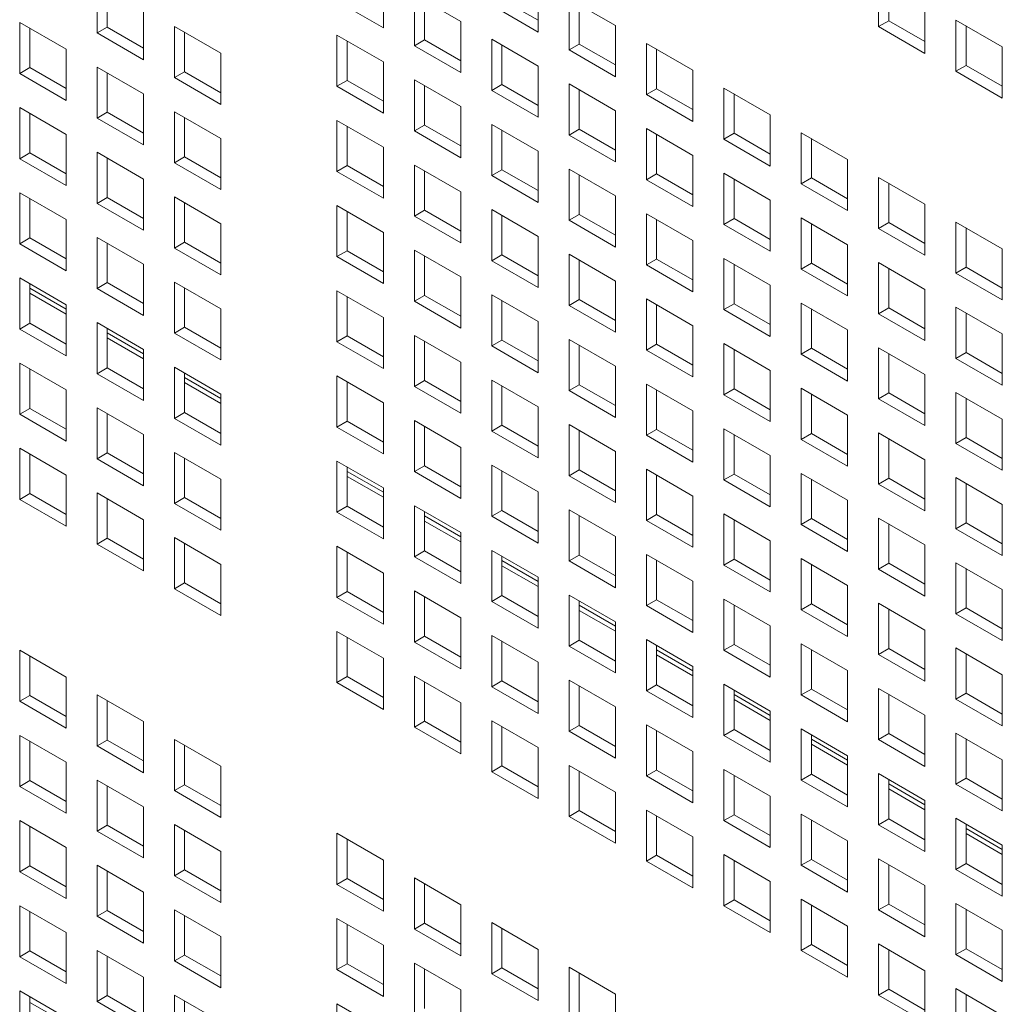
# Model space of a CAD drawing. Units: millimetres. Extents: x 189 to 5259, y 263 to 3995.
# Drawn here: x 1073 to 1120, y 833 to 881 of the extents above; entities that cross this region are included whole.
import ezdxf

# ---------------------------------------------------------------- set-up
doc = ezdxf.new("R2010")
doc.units = ezdxf.units.MM
doc.header["$LTSCALE"] = 14
doc.layers.add('AM - Drawing', color=7, linetype='Continuous', lineweight=5)

msp = doc.modelspace()

# ---------------------------------------------------------------- linework, layer by layer
at = {"layer": 'AM - Drawing'}
for p, q in [((1090.21, 882.948), (1090.21, 880.467)), ((1114.221, 880.533), (1114.221, 883.014)), ((1076.321, 880.222), (1076.321, 882.702)), ((1076.816, 882.416), (1076.816, 880.507)), ((1097.714, 882.748), (1097.714, 880.267)), ((1114.716, 882.728), (1114.716, 880.819)), ((1091.71, 882.082), (1093.962, 880.782)), ((1091.71, 879.601), (1091.71, 882.082)), ((1095.957, 881.853), (1097.714, 880.839)), ((1099.214, 881.882), (1101.466, 880.582)), ((1099.214, 879.401), (1099.214, 881.882)), ((1078.573, 881.402), (1078.573, 878.921)), ((1090.21, 880.467), (1087.958, 881.768)), ((1092.205, 881.796), (1092.205, 879.887)), ((1097.714, 880.267), (1095.462, 881.568)), ((1099.709, 881.596), (1099.709, 879.687)), ((1116.474, 881.713), (1116.474, 879.233)), ((1072.569, 880.736), (1074.821, 879.436)), ((1072.569, 878.256), (1072.569, 880.736)), ((1073.064, 880.45), (1073.064, 878.541)), ((1076.321, 880.222), (1076.816, 880.507)), ((1076.816, 880.507), (1078.573, 879.493)), ((1080.073, 880.536), (1082.325, 879.236)), ((1080.073, 878.055), (1080.073, 880.536)), ((1093.962, 880.782), (1093.962, 878.301)), ((1101.466, 880.582), (1101.466, 878.101)), ((1114.221, 880.533), (1114.716, 880.819)), ((1116.474, 879.233), (1114.221, 880.533)), ((1114.716, 880.819), (1116.474, 879.804)), ((1117.973, 880.847), (1120.226, 879.547)), ((1117.973, 878.367), (1117.973, 880.847)), ((1118.468, 880.562), (1118.468, 878.653)), ((1078.573, 878.921), (1076.321, 880.222)), ((1080.568, 880.25), (1080.568, 878.341)), ((1087.958, 880.116), (1090.21, 878.816)), ((1087.958, 877.635), (1087.958, 880.116)), ((1095.462, 879.916), (1097.714, 878.616)), ((1095.462, 877.435), (1095.462, 879.916)), ((1074.821, 879.436), (1074.821, 876.955)), ((1088.453, 879.83), (1088.453, 877.921)), ((1091.71, 879.601), (1092.205, 879.887)), ((1093.962, 878.301), (1091.71, 879.601)), ((1092.205, 879.887), (1093.962, 878.873)), ((1095.957, 879.63), (1095.957, 877.721)), ((1099.214, 879.401), (1099.709, 879.687)), ((1099.709, 879.687), (1101.466, 878.673)), ((1102.966, 879.716), (1105.218, 878.416)), ((1102.966, 877.235), (1102.966, 879.716)), ((1103.461, 879.43), (1103.461, 877.521)), ((1120.226, 879.547), (1120.226, 877.067)), ((1082.325, 879.236), (1082.325, 876.755)), ((1101.466, 878.101), (1099.214, 879.401)), ((1072.569, 878.256), (1073.064, 878.541)), ((1073.064, 878.541), (1074.821, 877.527)), ((1076.321, 878.57), (1078.573, 877.27)), ((1076.321, 876.089), (1076.321, 878.57)), ((1090.21, 878.816), (1090.21, 876.335)), ((1097.714, 878.616), (1097.714, 876.135)), ((1117.973, 878.367), (1118.468, 878.653)), ((1118.468, 878.653), (1120.226, 877.638)), ((1074.821, 876.955), (1072.569, 878.256)), ((1076.816, 878.284), (1076.816, 876.375)), ((1080.073, 878.055), (1080.568, 878.341)), ((1082.325, 876.755), (1080.073, 878.055)), ((1080.568, 878.341), (1082.325, 877.327)), ((1105.218, 878.416), (1105.218, 875.935)), ((1120.226, 877.067), (1117.973, 878.367)), ((1087.958, 877.635), (1088.453, 877.921)), ((1090.21, 876.335), (1087.958, 877.635)), ((1088.453, 877.921), (1090.21, 876.907)), ((1091.71, 877.95), (1093.962, 876.649)), ((1091.71, 875.469), (1091.71, 877.95)), ((1092.205, 877.664), (1092.205, 875.755)), ((1095.462, 877.435), (1095.957, 877.721)), ((1095.957, 877.721), (1097.714, 876.707)), ((1099.214, 877.75), (1101.466, 876.449)), ((1099.214, 875.269), (1099.214, 877.75)), ((1102.966, 877.235), (1103.461, 877.521)), ((1103.461, 877.521), (1105.218, 876.507)), ((1106.718, 877.55), (1108.97, 876.249)), ((1106.718, 875.069), (1106.718, 877.55)), ((1078.573, 877.27), (1078.573, 874.789)), ((1097.714, 876.135), (1095.462, 877.435)), ((1099.709, 877.464), (1099.709, 875.555)), ((1105.218, 875.935), (1102.966, 877.235)), ((1107.213, 877.264), (1107.213, 875.355)), ((1072.569, 876.604), (1074.821, 875.303)), ((1072.569, 874.123), (1072.569, 876.604)), ((1093.962, 876.649), (1093.962, 874.169)), ((1073.064, 876.318), (1073.064, 874.409)), ((1076.321, 876.089), (1076.816, 876.375)), ((1078.573, 874.789), (1076.321, 876.089)), ((1076.816, 876.375), (1078.573, 875.361)), ((1080.073, 876.404), (1082.325, 875.103)), ((1080.073, 873.923), (1080.073, 876.404)), ((1080.568, 876.118), (1080.568, 874.209)), ((1101.466, 876.449), (1101.466, 873.969)), ((1108.97, 876.249), (1108.97, 873.769)), ((1087.958, 875.984), (1090.21, 874.683)), ((1087.958, 873.503), (1087.958, 875.984)), ((1088.453, 875.698), (1088.453, 873.789)), ((1091.71, 875.469), (1092.205, 875.755)), ((1092.205, 875.755), (1093.962, 874.74)), ((1095.462, 875.784), (1097.714, 874.483)), ((1095.462, 873.303), (1095.462, 875.784)), ((1074.821, 875.303), (1074.821, 872.823)), ((1093.962, 874.169), (1091.71, 875.469)), ((1095.957, 875.498), (1095.957, 873.589)), ((1099.214, 875.269), (1099.709, 875.555)), ((1101.466, 873.969), (1099.214, 875.269)), ((1099.709, 875.555), (1101.466, 874.54)), ((1102.966, 875.584), (1105.218, 874.283)), ((1102.966, 873.103), (1102.966, 875.584)), ((1103.461, 875.298), (1103.461, 873.389)), ((1106.718, 875.069), (1107.213, 875.355)), ((1107.213, 875.355), (1108.97, 874.34)), ((1110.47, 875.383), (1112.722, 874.083)), ((1110.47, 872.903), (1110.47, 875.383)), ((1082.325, 875.103), (1082.325, 872.623)), ((1090.21, 874.683), (1090.21, 872.203)), ((1108.97, 873.769), (1106.718, 875.069)), ((1110.965, 875.098), (1110.965, 873.189)), ((1072.569, 874.123), (1073.064, 874.409)), ((1073.064, 874.409), (1074.821, 873.394)), ((1076.321, 874.438), (1078.573, 873.137)), ((1076.321, 871.957), (1076.321, 874.438)), ((1080.073, 873.923), (1080.568, 874.209)), ((1080.568, 874.209), (1082.325, 873.194)), ((1097.714, 874.483), (1097.714, 872.003)), ((1105.218, 874.283), (1105.218, 871.803)), ((1074.821, 872.823), (1072.569, 874.123)), ((1076.816, 874.152), (1076.816, 872.243)), ((1082.325, 872.623), (1080.073, 873.923)), ((1087.958, 873.503), (1088.453, 873.789)), ((1088.453, 873.789), (1090.21, 872.774)), ((1091.71, 873.817), (1093.962, 872.517)), ((1091.71, 871.337), (1091.71, 873.817)), ((1112.722, 874.083), (1112.722, 871.603)), ((1090.21, 872.203), (1087.958, 873.503)), ((1092.205, 873.532), (1092.205, 871.623)), ((1095.462, 873.303), (1095.957, 873.589)), ((1097.714, 872.003), (1095.462, 873.303)), ((1095.957, 873.589), (1097.714, 872.574)), ((1099.214, 873.617), (1101.466, 872.317)), ((1099.214, 871.137), (1099.214, 873.617)), ((1099.709, 873.332), (1099.709, 871.423)), ((1102.966, 873.103), (1103.461, 873.389)), ((1103.461, 873.389), (1105.218, 872.374)), ((1106.718, 873.417), (1108.97, 872.117)), ((1106.718, 870.937), (1106.718, 873.417)), ((1114.221, 873.217), (1116.474, 871.917)), ((1114.221, 870.737), (1114.221, 873.217)), ((1078.573, 873.137), (1078.573, 870.657)), ((1105.218, 871.803), (1102.966, 873.103)), ((1107.213, 873.132), (1107.213, 871.223)), ((1110.47, 872.903), (1110.965, 873.189)), ((1112.722, 871.603), (1110.47, 872.903)), ((1110.965, 873.189), (1112.722, 872.174)), ((1114.716, 872.932), (1114.716, 871.023)), ((1072.569, 872.471), (1074.821, 871.171)), ((1072.569, 869.991), (1072.569, 872.471)), ((1080.073, 872.271), (1082.325, 870.971)), ((1080.073, 869.791), (1080.073, 872.271)), ((1093.962, 872.517), (1093.962, 870.037)), ((1101.466, 872.317), (1101.466, 869.837)), ((1073.064, 872.186), (1073.064, 870.277)), ((1076.321, 871.957), (1076.816, 872.243)), ((1078.573, 870.657), (1076.321, 871.957)), ((1076.816, 872.243), (1078.573, 871.228)), ((1080.568, 871.986), (1080.568, 870.077)), ((1087.958, 871.851), (1090.21, 870.551)), ((1087.958, 869.371), (1087.958, 871.851)), ((1108.97, 872.117), (1108.97, 869.637)), ((1116.474, 871.917), (1116.474, 869.437)), ((1088.453, 871.566), (1088.453, 869.657)), ((1091.71, 871.337), (1092.205, 871.623)), ((1093.962, 870.037), (1091.71, 871.337)), ((1092.205, 871.623), (1093.962, 870.608)), ((1095.462, 871.651), (1097.714, 870.351)), ((1095.462, 869.171), (1095.462, 871.651)), ((1095.957, 871.365), (1095.957, 869.457)), ((1099.214, 871.137), (1099.709, 871.423)), ((1099.709, 871.423), (1101.466, 870.408)), ((1102.966, 871.451), (1105.218, 870.151)), ((1102.966, 868.971), (1102.966, 871.451)), ((1074.821, 871.171), (1074.821, 868.691)), ((1082.325, 870.971), (1082.325, 868.491)), ((1101.466, 869.837), (1099.214, 871.137)), ((1103.461, 871.165), (1103.461, 869.256)), ((1106.718, 870.937), (1107.213, 871.223)), ((1108.97, 869.637), (1106.718, 870.937)), ((1107.213, 871.223), (1108.97, 870.208)), ((1110.47, 871.251), (1112.722, 869.951)), ((1110.47, 868.771), (1110.47, 871.251)), ((1110.965, 870.965), (1110.965, 869.056)), ((1114.221, 870.737), (1114.716, 871.023)), ((1114.716, 871.023), (1116.474, 870.008)), ((1117.973, 871.051), (1120.226, 869.751)), ((1117.973, 868.571), (1117.973, 871.051)), ((1090.21, 870.551), (1090.21, 868.071)), ((1097.714, 870.351), (1097.714, 867.87)), ((1116.474, 869.437), (1114.221, 870.737)), ((1118.468, 870.765), (1118.468, 868.856)), ((1072.569, 869.991), (1073.064, 870.277)), ((1074.821, 868.691), (1072.569, 869.991)), ((1073.064, 870.277), (1074.821, 869.262)), ((1076.321, 870.305), (1078.573, 869.005)), ((1076.321, 867.825), (1076.321, 870.305)), ((1076.816, 870.02), (1076.816, 868.111)), ((1080.073, 869.791), (1080.568, 870.077)), ((1080.568, 870.077), (1082.325, 869.062)), ((1105.218, 870.151), (1105.218, 867.67)), ((1112.722, 869.951), (1112.722, 867.47)), ((1082.325, 868.491), (1080.073, 869.791)), ((1087.958, 869.371), (1088.453, 869.657)), ((1088.453, 869.657), (1090.21, 868.642)), ((1091.71, 869.685), (1093.962, 868.385)), ((1091.71, 867.205), (1091.71, 869.685)), ((1092.205, 869.399), (1092.205, 867.49)), ((1095.462, 869.171), (1095.957, 869.457)), ((1095.957, 869.457), (1097.714, 868.442)), ((1099.214, 869.485), (1101.466, 868.185)), ((1099.214, 867.005), (1099.214, 869.485)), ((1120.226, 869.751), (1120.226, 867.27)), ((1078.573, 869.005), (1078.573, 866.524)), ((1090.21, 868.071), (1087.958, 869.371)), ((1097.714, 867.87), (1095.462, 869.171)), ((1099.709, 869.199), (1099.709, 867.29)), ((1102.966, 868.971), (1103.461, 869.256)), ((1105.218, 867.67), (1102.966, 868.971)), ((1103.461, 869.256), (1105.218, 868.242)), ((1106.718, 869.285), (1108.97, 867.985)), ((1106.718, 866.805), (1106.718, 869.285)), ((1107.213, 868.999), (1107.213, 867.09)), ((1110.47, 868.771), (1110.965, 869.056)), ((1110.965, 869.056), (1112.722, 868.042)), ((1114.221, 869.085), (1116.474, 867.785)), ((1114.221, 866.605), (1114.221, 869.085)), ((1112.722, 867.47), (1110.47, 868.771)), ((1114.716, 868.799), (1114.716, 866.89)), ((1117.973, 868.571), (1118.468, 868.856)), ((1120.226, 867.27), (1117.973, 868.571)), ((1118.468, 868.856), (1120.226, 867.842)), ((1072.569, 868.339), (1074.821, 867.039)), ((1072.569, 865.859), (1072.569, 868.339)), ((1073.064, 868.053), (1073.064, 866.144)), ((1076.321, 867.825), (1076.816, 868.111)), ((1076.816, 868.111), (1078.573, 867.096)), ((1080.073, 868.139), (1082.325, 866.839)), ((1080.073, 865.659), (1080.073, 868.139)), ((1093.962, 868.385), (1093.962, 865.904)), ((1101.466, 868.185), (1101.466, 865.704)), ((1108.97, 867.985), (1108.97, 865.504)), ((1073.064, 867.84), (1074.821, 866.825)), ((1074.821, 866.581), (1073.064, 867.596)), ((1078.573, 866.524), (1076.321, 867.825)), ((1080.568, 867.853), (1080.568, 865.944)), ((1087.958, 867.719), (1090.21, 866.419)), ((1087.958, 865.239), (1087.958, 867.719)), ((1091.71, 867.205), (1092.205, 867.49)), ((1092.205, 867.49), (1093.962, 866.476)), ((1095.462, 867.519), (1097.714, 866.219)), ((1095.462, 865.038), (1095.462, 867.519)), ((1116.474, 867.785), (1116.474, 865.304)), ((1074.821, 867.039), (1074.821, 864.558)), ((1088.453, 867.433), (1088.453, 865.524)), ((1093.962, 865.904), (1091.71, 867.205)), ((1095.957, 867.233), (1095.957, 865.324)), ((1099.214, 867.005), (1099.709, 867.29)), ((1099.709, 867.29), (1101.466, 866.276)), ((1102.966, 867.319), (1105.218, 866.019)), ((1102.966, 864.838), (1102.966, 867.319)), ((1103.461, 867.033), (1103.461, 865.124)), ((1106.718, 866.805), (1107.213, 867.09)), ((1107.213, 867.09), (1108.97, 866.076)), ((1110.47, 867.119), (1112.722, 865.819)), ((1110.47, 864.638), (1110.47, 867.119)), ((1082.325, 866.839), (1082.325, 864.358)), ((1101.466, 865.704), (1099.214, 867.005)), ((1108.97, 865.504), (1106.718, 866.805)), ((1110.965, 866.833), (1110.965, 864.924)), ((1114.221, 866.605), (1114.716, 866.89)), ((1116.474, 865.304), (1114.221, 866.605)), ((1114.716, 866.89), (1116.474, 865.876)), ((1117.973, 866.919), (1120.226, 865.619)), ((1117.973, 864.438), (1117.973, 866.919)), ((1118.468, 866.633), (1118.468, 864.724)), ((1072.569, 865.859), (1073.064, 866.144)), ((1073.064, 866.144), (1074.821, 865.13)), ((1076.321, 866.173), (1078.573, 864.873)), ((1076.321, 863.692), (1076.321, 866.173)), ((1090.21, 866.419), (1090.21, 863.938)), ((1097.714, 866.219), (1097.714, 863.738)), ((1074.821, 864.558), (1072.569, 865.859)), ((1076.816, 865.887), (1076.816, 863.978)), ((1076.816, 865.674), (1078.573, 864.659)), ((1080.073, 865.659), (1080.568, 865.944)), ((1082.325, 864.358), (1080.073, 865.659)), ((1080.568, 865.944), (1082.325, 864.93)), ((1105.218, 866.019), (1105.218, 863.538)), ((1112.722, 865.819), (1112.722, 863.338)), ((1120.226, 865.619), (1120.226, 863.138)), ((1078.573, 864.415), (1076.816, 865.43)), ((1087.958, 865.239), (1088.453, 865.524)), ((1090.21, 863.938), (1087.958, 865.239)), ((1088.453, 865.524), (1090.21, 864.51)), ((1091.71, 865.553), (1093.962, 864.253)), ((1091.71, 863.072), (1091.71, 865.553)), ((1092.205, 865.267), (1092.205, 863.358)), ((1095.462, 865.038), (1095.957, 865.324)), ((1095.957, 865.324), (1097.714, 864.31)), ((1099.214, 865.353), (1101.466, 864.053)), ((1099.214, 862.872), (1099.214, 865.353)), ((1102.966, 864.838), (1103.461, 865.124)), ((1103.461, 865.124), (1105.218, 864.11)), ((1106.718, 865.153), (1108.97, 863.853)), ((1106.718, 862.672), (1106.718, 865.153)), ((1078.573, 864.873), (1078.573, 862.392)), ((1097.714, 863.738), (1095.462, 865.038)), ((1099.709, 865.067), (1099.709, 863.158)), ((1105.218, 863.538), (1102.966, 864.838)), ((1107.213, 864.867), (1107.213, 862.958)), ((1110.47, 864.638), (1110.965, 864.924)), ((1112.722, 863.338), (1110.47, 864.638)), ((1110.965, 864.924), (1112.722, 863.91)), ((1114.221, 864.953), (1116.474, 863.652)), ((1114.221, 862.472), (1114.221, 864.953)), ((1114.716, 864.667), (1114.716, 862.758)), ((1117.973, 864.438), (1118.468, 864.724)), ((1118.468, 864.724), (1120.226, 863.71)), ((1072.569, 864.207), (1074.821, 862.907)), ((1072.569, 861.726), (1072.569, 864.207)), ((1093.962, 864.253), (1093.962, 861.772)), ((1120.226, 863.138), (1117.973, 864.438)), ((1073.064, 863.921), (1073.064, 862.012)), ((1076.321, 863.692), (1076.816, 863.978)), ((1078.573, 862.392), (1076.321, 863.692)), ((1076.816, 863.978), (1078.573, 862.964)), ((1080.073, 864.007), (1082.325, 862.707)), ((1080.073, 861.526), (1080.073, 864.007)), ((1080.568, 863.721), (1080.568, 861.812)), ((1101.466, 864.053), (1101.466, 861.572)), ((1108.97, 863.853), (1108.97, 861.372)), ((1080.568, 863.507), (1082.325, 862.493)), ((1082.325, 862.249), (1080.568, 863.263)), ((1087.958, 863.587), (1090.21, 862.286)), ((1087.958, 861.106), (1087.958, 863.587)), ((1088.453, 863.301), (1088.453, 861.392)), ((1091.71, 863.072), (1092.205, 863.358)), ((1092.205, 863.358), (1093.962, 862.344)), ((1095.462, 863.387), (1097.714, 862.086)), ((1095.462, 860.906), (1095.462, 863.387)), ((1102.966, 863.187), (1105.218, 861.886)), ((1102.966, 860.706), (1102.966, 863.187)), ((1116.474, 863.652), (1116.474, 861.172)), ((1074.821, 862.907), (1074.821, 860.426)), ((1082.325, 862.707), (1082.325, 860.226)), ((1093.962, 861.772), (1091.71, 863.072)), ((1095.957, 863.101), (1095.957, 861.192)), ((1099.214, 862.872), (1099.709, 863.158)), ((1101.466, 861.572), (1099.214, 862.872)), ((1099.709, 863.158), (1101.466, 862.144)), ((1103.461, 862.901), (1103.461, 860.992)), ((1106.718, 862.672), (1107.213, 862.958)), ((1107.213, 862.958), (1108.97, 861.944)), ((1110.47, 862.987), (1112.722, 861.686)), ((1110.47, 860.506), (1110.47, 862.987)), ((1114.221, 862.472), (1114.716, 862.758)), ((1114.716, 862.758), (1116.474, 861.743)), ((1117.973, 862.787), (1120.226, 861.486)), ((1117.973, 860.306), (1117.973, 862.787)), ((1090.21, 862.286), (1090.21, 859.806)), ((1108.97, 861.372), (1106.718, 862.672)), ((1110.965, 862.701), (1110.965, 860.792)), ((1116.474, 861.172), (1114.221, 862.472)), ((1118.468, 862.501), (1118.468, 860.592)), ((1072.569, 861.726), (1073.064, 862.012)), ((1073.064, 862.012), (1074.821, 860.998)), ((1076.321, 862.041), (1078.573, 860.74)), ((1076.321, 859.56), (1076.321, 862.041)), ((1076.816, 861.755), (1076.816, 859.846)), ((1080.073, 861.526), (1080.568, 861.812)), ((1080.568, 861.812), (1082.325, 860.798)), ((1097.714, 862.086), (1097.714, 859.606)), ((1105.218, 861.886), (1105.218, 859.406)), ((1074.821, 860.426), (1072.569, 861.726)), ((1082.325, 860.226), (1080.073, 861.526)), ((1087.958, 861.106), (1088.453, 861.392)), ((1088.453, 861.392), (1090.21, 860.377)), ((1091.71, 861.421), (1093.962, 860.12)), ((1091.71, 858.94), (1091.71, 861.421)), ((1112.722, 861.686), (1112.722, 859.206)), ((1120.226, 861.486), (1120.226, 859.006)), ((1090.21, 859.806), (1087.958, 861.106)), ((1092.205, 861.135), (1092.205, 859.226)), ((1095.462, 860.906), (1095.957, 861.192)), ((1097.714, 859.606), (1095.462, 860.906)), ((1095.957, 861.192), (1097.714, 860.177)), ((1099.214, 861.221), (1101.466, 859.92)), ((1099.214, 858.74), (1099.214, 861.221)), ((1099.709, 860.935), (1099.709, 859.026)), ((1102.966, 860.706), (1103.461, 860.992)), ((1103.461, 860.992), (1105.218, 859.977)), ((1106.718, 861.02), (1108.97, 859.72)), ((1106.718, 858.54), (1106.718, 861.02)), ((1114.221, 860.82), (1116.474, 859.52)), ((1114.221, 858.34), (1114.221, 860.82)), ((1078.573, 860.74), (1078.573, 858.26)), ((1105.218, 859.406), (1102.966, 860.706)), ((1107.213, 860.735), (1107.213, 858.826)), ((1110.47, 860.506), (1110.965, 860.792)), ((1112.722, 859.206), (1110.47, 860.506)), ((1110.965, 860.792), (1112.722, 859.777)), ((1114.716, 860.535), (1114.716, 858.626)), ((1117.973, 860.306), (1118.468, 860.592)), ((1118.468, 860.592), (1120.226, 859.577)), ((1072.569, 860.075), (1074.821, 858.774)), ((1072.569, 857.594), (1072.569, 860.075)), ((1076.321, 859.56), (1076.816, 859.846)), ((1076.816, 859.846), (1078.573, 858.831)), ((1080.073, 859.875), (1082.325, 858.574)), ((1080.073, 857.394), (1080.073, 859.875)), ((1093.962, 860.12), (1093.962, 857.64)), ((1101.466, 859.92), (1101.466, 857.44)), ((1120.226, 859.006), (1117.973, 860.306)), ((1073.064, 859.789), (1073.064, 857.88)), ((1078.573, 858.26), (1076.321, 859.56)), ((1080.568, 859.589), (1080.568, 857.68)), ((1087.958, 859.454), (1090.21, 858.154)), ((1087.958, 856.974), (1087.958, 859.454)), ((1108.97, 859.72), (1108.97, 857.24)), ((1116.474, 859.52), (1116.474, 857.04)), ((1088.453, 859.169), (1088.453, 857.26)), ((1088.453, 858.955), (1090.21, 857.941)), ((1091.71, 858.94), (1092.205, 859.226)), ((1093.962, 857.64), (1091.71, 858.94)), ((1092.205, 859.226), (1093.962, 858.211)), ((1095.462, 859.254), (1097.714, 857.954)), ((1095.462, 856.774), (1095.462, 859.254)), ((1095.957, 858.969), (1095.957, 857.06)), ((1099.214, 858.74), (1099.709, 859.026)), ((1099.709, 859.026), (1101.466, 858.011)), ((1102.966, 859.054), (1105.218, 857.754)), ((1102.966, 856.574), (1102.966, 859.054)), ((1074.821, 858.774), (1074.821, 856.294)), ((1082.325, 858.574), (1082.325, 856.094)), ((1090.21, 857.696), (1088.453, 858.711)), ((1101.466, 857.44), (1099.214, 858.74)), ((1103.461, 858.769), (1103.461, 856.86)), ((1106.718, 858.54), (1107.213, 858.826)), ((1108.97, 857.24), (1106.718, 858.54)), ((1107.213, 858.826), (1108.97, 857.811)), ((1110.47, 858.854), (1112.722, 857.554)), ((1110.47, 856.374), (1110.47, 858.854)), ((1110.965, 858.569), (1110.965, 856.66)), ((1114.221, 858.34), (1114.716, 858.626)), ((1114.716, 858.626), (1116.474, 857.611)), ((1117.973, 858.654), (1120.226, 857.354)), ((1117.973, 856.174), (1117.973, 858.654)), ((1090.21, 858.154), (1090.21, 855.674)), ((1097.714, 857.954), (1097.714, 855.474)), ((1116.474, 857.04), (1114.221, 858.34)), ((1118.468, 858.369), (1118.468, 856.46)), ((1072.569, 857.594), (1073.064, 857.88)), ((1074.821, 856.294), (1072.569, 857.594)), ((1073.064, 857.88), (1074.821, 856.865)), ((1076.321, 857.908), (1078.573, 856.608)), ((1076.321, 855.428), (1076.321, 857.908)), ((1076.816, 857.623), (1076.816, 855.714)), ((1080.073, 857.394), (1080.568, 857.68)), ((1080.568, 857.68), (1082.325, 856.665)), ((1105.218, 857.754), (1105.218, 855.274)), ((1112.722, 857.554), (1112.722, 855.074)), ((1082.325, 856.094), (1080.073, 857.394)), ((1087.958, 856.974), (1088.453, 857.26)), ((1090.21, 855.674), (1087.958, 856.974)), ((1088.453, 857.26), (1090.21, 856.245)), ((1091.71, 857.288), (1093.962, 855.988)), ((1091.71, 854.808), (1091.71, 857.288)), ((1092.205, 857.003), (1092.205, 855.094)), ((1095.462, 856.774), (1095.957, 857.06)), ((1095.957, 857.06), (1097.714, 856.045)), ((1099.214, 857.088), (1101.466, 855.788)), ((1099.214, 854.608), (1099.214, 857.088)), ((1120.226, 857.354), (1120.226, 854.873)), ((1078.573, 856.608), (1078.573, 854.128)), ((1092.205, 856.789), (1093.962, 855.774)), ((1093.962, 855.53), (1092.205, 856.545)), ((1097.714, 855.474), (1095.462, 856.774)), ((1099.709, 856.802), (1099.709, 854.893)), ((1102.966, 856.574), (1103.461, 856.86)), ((1105.218, 855.274), (1102.966, 856.574)), ((1103.461, 856.86), (1105.218, 855.845)), ((1106.718, 856.888), (1108.97, 855.588)), ((1106.718, 854.408), (1106.718, 856.888)), ((1107.213, 856.602), (1107.213, 854.693)), ((1110.47, 856.374), (1110.965, 856.66)), ((1110.965, 856.66), (1112.722, 855.645)), ((1114.221, 856.688), (1116.474, 855.388)), ((1114.221, 854.208), (1114.221, 856.688)), ((1112.722, 855.074), (1110.47, 856.374)), ((1114.716, 856.402), (1114.716, 854.493)), ((1117.973, 856.174), (1118.468, 856.46)), ((1120.226, 854.873), (1117.973, 856.174)), ((1118.468, 856.46), (1120.226, 855.445)), ((1076.321, 855.428), (1076.816, 855.714)), ((1076.816, 855.714), (1078.573, 854.699)), ((1080.073, 855.742), (1082.325, 854.442)), ((1080.073, 853.262), (1080.073, 855.742)), ((1093.962, 855.988), (1093.962, 853.507)), ((1101.466, 855.788), (1101.466, 853.307)), ((1108.97, 855.588), (1108.97, 853.107)), ((1078.573, 854.128), (1076.321, 855.428)), ((1080.568, 855.456), (1080.568, 853.547)), ((1087.958, 855.322), (1090.21, 854.022)), ((1087.958, 852.842), (1087.958, 855.322)), ((1091.71, 854.808), (1092.205, 855.094)), ((1092.205, 855.094), (1093.962, 854.079)), ((1095.462, 855.122), (1097.714, 853.822)), ((1095.462, 852.642), (1095.462, 855.122)), ((1116.474, 855.388), (1116.474, 852.907)), ((1088.453, 855.036), (1088.453, 853.127)), ((1093.962, 853.507), (1091.71, 854.808)), ((1095.957, 854.836), (1095.957, 852.927)), ((1095.957, 854.623), (1097.714, 853.608)), ((1099.214, 854.608), (1099.709, 854.893)), ((1101.466, 853.307), (1099.214, 854.608)), ((1099.709, 854.893), (1101.466, 853.879)), ((1102.966, 854.922), (1105.218, 853.622)), ((1102.966, 852.442), (1102.966, 854.922)), ((1103.461, 854.636), (1103.461, 852.727)), ((1106.718, 854.408), (1107.213, 854.693)), ((1107.213, 854.693), (1108.97, 853.679)), ((1110.47, 854.722), (1112.722, 853.422)), ((1110.47, 852.242), (1110.47, 854.722)), ((1082.325, 854.442), (1082.325, 851.961)), ((1097.714, 853.364), (1095.957, 854.379)), ((1108.97, 853.107), (1106.718, 854.408)), ((1110.965, 854.436), (1110.965, 852.527)), ((1114.221, 854.208), (1114.716, 854.493)), ((1116.474, 852.907), (1114.221, 854.208)), ((1114.716, 854.493), (1116.474, 853.479)), ((1117.973, 854.522), (1120.226, 853.222)), ((1117.973, 852.041), (1117.973, 854.522)), ((1118.468, 854.236), (1118.468, 852.327)), ((1090.21, 854.022), (1090.21, 851.541)), ((1097.714, 853.822), (1097.714, 851.341)), ((1080.073, 853.262), (1080.568, 853.547)), ((1082.325, 851.961), (1080.073, 853.262)), ((1080.568, 853.547), (1082.325, 852.533)), ((1091.71, 853.156), (1093.962, 851.856)), ((1091.71, 850.675), (1091.71, 853.156)), ((1105.218, 853.622), (1105.218, 851.141)), ((1112.722, 853.422), (1112.722, 850.941)), ((1120.226, 853.222), (1120.226, 850.741)), ((1087.958, 852.842), (1088.453, 853.127)), ((1090.21, 851.541), (1087.958, 852.842)), ((1088.453, 853.127), (1090.21, 852.113)), ((1092.205, 852.87), (1092.205, 850.961)), ((1095.462, 852.642), (1095.957, 852.927)), ((1095.957, 852.927), (1097.714, 851.913)), ((1099.214, 852.956), (1101.466, 851.656)), ((1099.214, 850.475), (1099.214, 852.956)), ((1102.966, 852.442), (1103.461, 852.727)), ((1103.461, 852.727), (1105.218, 851.713)), ((1106.718, 852.756), (1108.97, 851.456)), ((1106.718, 850.275), (1106.718, 852.756)), ((1097.714, 851.341), (1095.462, 852.642)), ((1099.709, 852.67), (1099.709, 850.761)), ((1099.709, 852.457), (1101.466, 851.442)), ((1101.466, 851.198), (1099.709, 852.212)), ((1105.218, 851.141), (1102.966, 852.442)), ((1107.213, 852.47), (1107.213, 850.561)), ((1110.47, 852.242), (1110.965, 852.527)), ((1112.722, 850.941), (1110.47, 852.242)), ((1110.965, 852.527), (1112.722, 851.513)), ((1114.221, 852.556), (1116.474, 851.256)), ((1114.221, 850.075), (1114.221, 852.556)), ((1114.716, 852.27), (1114.716, 850.361)), ((1117.973, 852.041), (1118.468, 852.327)), ((1118.468, 852.327), (1120.226, 851.313)), ((1093.962, 851.856), (1093.962, 849.375)), ((1120.226, 850.741), (1117.973, 852.041)), ((1101.466, 851.656), (1101.466, 849.175)), ((1108.97, 851.456), (1108.97, 848.975)), ((1116.474, 851.256), (1116.474, 848.775)), ((1087.958, 851.19), (1090.21, 849.89)), ((1087.958, 848.709), (1087.958, 851.19)), ((1088.453, 850.904), (1088.453, 848.995)), ((1091.71, 850.675), (1092.205, 850.961)), ((1092.205, 850.961), (1093.962, 849.947)), ((1095.462, 850.99), (1097.714, 849.69)), ((1095.462, 848.509), (1095.462, 850.99)), ((1102.966, 850.79), (1105.218, 849.49)), ((1102.966, 848.309), (1102.966, 850.79)), ((1093.962, 849.375), (1091.71, 850.675)), ((1095.957, 850.704), (1095.957, 848.795)), ((1099.214, 850.475), (1099.709, 850.761)), ((1101.466, 849.175), (1099.214, 850.475)), ((1099.709, 850.761), (1101.466, 849.747)), ((1103.461, 850.504), (1103.461, 848.595)), ((1103.461, 850.29), (1105.218, 849.276)), ((1106.718, 850.275), (1107.213, 850.561)), ((1107.213, 850.561), (1108.97, 849.547)), ((1110.47, 850.59), (1112.722, 849.289)), ((1110.47, 848.109), (1110.47, 850.59)), ((1110.965, 850.304), (1110.965, 848.395)), ((1114.221, 850.075), (1114.716, 850.361)), ((1114.716, 850.361), (1116.474, 849.347)), ((1117.973, 850.39), (1120.226, 849.089)), ((1117.973, 847.909), (1117.973, 850.39)), ((1072.569, 850.278), (1074.821, 848.978)), ((1072.569, 847.798), (1072.569, 850.278)), ((1073.064, 849.992), (1073.064, 848.084)), ((1090.21, 849.89), (1090.21, 847.409)), ((1105.218, 849.032), (1103.461, 850.046)), ((1108.97, 848.975), (1106.718, 850.275)), ((1116.474, 848.775), (1114.221, 850.075)), ((1118.468, 850.104), (1118.468, 848.195)), ((1097.714, 849.69), (1097.714, 847.209)), ((1105.218, 849.49), (1105.218, 847.009)), ((1074.821, 848.978), (1074.821, 846.497)), ((1087.958, 848.709), (1088.453, 848.995)), ((1088.453, 848.995), (1090.21, 847.981)), ((1091.71, 849.024), (1093.962, 847.723)), ((1091.71, 846.543), (1091.71, 849.024)), ((1112.722, 849.289), (1112.722, 846.809)), ((1120.226, 849.089), (1120.226, 846.609)), ((1090.21, 847.409), (1087.958, 848.709)), ((1092.205, 848.738), (1092.205, 846.829)), ((1095.462, 848.509), (1095.957, 848.795)), ((1097.714, 847.209), (1095.462, 848.509)), ((1095.957, 848.795), (1097.714, 847.781)), ((1099.214, 848.824), (1101.466, 847.523)), ((1099.214, 846.343), (1099.214, 848.824)), ((1099.709, 848.538), (1099.709, 846.629)), ((1102.966, 848.309), (1103.461, 848.595)), ((1103.461, 848.595), (1105.218, 847.581)), ((1106.718, 848.624), (1108.97, 847.323)), ((1106.718, 846.143), (1106.718, 848.624)), ((1110.47, 848.109), (1110.965, 848.395)), ((1110.965, 848.395), (1112.722, 847.381)), ((1114.221, 848.424), (1116.474, 847.123)), ((1114.221, 845.943), (1114.221, 848.424)), ((1072.569, 847.798), (1073.064, 848.084)), ((1073.064, 848.084), (1074.821, 847.069)), ((1076.321, 848.112), (1078.573, 846.812)), ((1076.321, 845.632), (1076.321, 848.112)), ((1105.218, 847.009), (1102.966, 848.309)), ((1107.213, 848.338), (1107.213, 846.429)), ((1107.213, 848.124), (1108.97, 847.11)), ((1112.722, 846.809), (1110.47, 848.109)), ((1114.716, 848.138), (1114.716, 846.229)), ((1117.973, 847.909), (1118.468, 848.195)), ((1120.226, 846.609), (1117.973, 847.909)), ((1118.468, 848.195), (1120.226, 847.18)), ((1074.821, 846.497), (1072.569, 847.798)), ((1076.816, 847.826), (1076.816, 845.917)), ((1093.962, 847.723), (1093.962, 845.243)), ((1101.466, 847.523), (1101.466, 845.043)), ((1108.97, 846.866), (1107.213, 847.88)), ((1108.97, 847.323), (1108.97, 844.843)), ((1116.474, 847.123), (1116.474, 844.643)), ((1078.573, 846.812), (1078.573, 844.331)), ((1091.71, 846.543), (1092.205, 846.829)), ((1093.962, 845.243), (1091.71, 846.543)), ((1092.205, 846.829), (1093.962, 845.814)), ((1095.462, 846.858), (1097.714, 845.557)), ((1095.462, 844.377), (1095.462, 846.858)), ((1095.957, 846.572), (1095.957, 844.663)), ((1099.214, 846.343), (1099.709, 846.629)), ((1099.709, 846.629), (1101.466, 845.614)), ((1102.966, 846.657), (1105.218, 845.357)), ((1102.966, 844.177), (1102.966, 846.657)), ((1072.569, 846.146), (1074.821, 844.846)), ((1072.569, 843.665), (1072.569, 846.146)), ((1101.466, 845.043), (1099.214, 846.343)), ((1103.461, 846.372), (1103.461, 844.463)), ((1106.718, 846.143), (1107.213, 846.429)), ((1108.97, 844.843), (1106.718, 846.143)), ((1107.213, 846.429), (1108.97, 845.414)), ((1110.47, 846.457), (1112.722, 845.157)), ((1110.47, 843.977), (1110.47, 846.457)), ((1110.965, 846.172), (1110.965, 844.263)), ((1114.221, 845.943), (1114.716, 846.229)), ((1114.716, 846.229), (1116.474, 845.214)), ((1117.973, 846.257), (1120.226, 844.957)), ((1117.973, 843.777), (1117.973, 846.257)), ((1073.064, 845.86), (1073.064, 843.951)), ((1076.321, 845.632), (1076.816, 845.917)), ((1078.573, 844.331), (1076.321, 845.632)), ((1076.816, 845.917), (1078.573, 844.903)), ((1080.073, 845.946), (1082.325, 844.646)), ((1080.073, 843.465), (1080.073, 845.946)), ((1080.568, 845.66), (1080.568, 843.751)), ((1097.714, 845.557), (1097.714, 843.077)), ((1110.965, 845.958), (1112.722, 844.944)), ((1112.722, 844.7), (1110.965, 845.714)), ((1116.474, 844.643), (1114.221, 845.943)), ((1118.468, 845.972), (1118.468, 844.063)), ((1105.218, 845.357), (1105.218, 842.877)), ((1112.722, 845.157), (1112.722, 842.677)), ((1074.821, 844.846), (1074.821, 842.365)), ((1082.325, 844.646), (1082.325, 842.165)), ((1095.462, 844.377), (1095.957, 844.663)), ((1095.957, 844.663), (1097.714, 843.648)), ((1099.214, 844.691), (1101.466, 843.391)), ((1099.214, 842.211), (1099.214, 844.691)), ((1120.226, 844.957), (1120.226, 842.477)), ((1097.714, 843.077), (1095.462, 844.377)), ((1099.709, 844.406), (1099.709, 842.497)), ((1102.966, 844.177), (1103.461, 844.463)), ((1105.218, 842.877), (1102.966, 844.177)), ((1103.461, 844.463), (1105.218, 843.448)), ((1106.718, 844.491), (1108.97, 843.191)), ((1106.718, 842.011), (1106.718, 844.491)), ((1107.213, 844.206), (1107.213, 842.297)), ((1110.47, 843.977), (1110.965, 844.263)), ((1110.965, 844.263), (1112.722, 843.248)), ((1114.221, 844.291), (1116.474, 842.991)), ((1114.221, 841.811), (1114.221, 844.291)), ((1072.569, 843.665), (1073.064, 843.951)), ((1074.821, 842.365), (1072.569, 843.665)), ((1073.064, 843.951), (1074.821, 842.937)), ((1076.321, 843.98), (1078.573, 842.68)), ((1076.321, 841.499), (1076.321, 843.98)), ((1076.816, 843.694), (1076.816, 841.785)), ((1080.073, 843.465), (1080.568, 843.751)), ((1080.568, 843.751), (1082.325, 842.737)), ((1112.722, 842.677), (1110.47, 843.977)), ((1114.716, 844.006), (1114.716, 842.097)), ((1114.716, 843.792), (1116.474, 842.777)), ((1117.973, 843.777), (1118.468, 844.063)), ((1120.226, 842.477), (1117.973, 843.777)), ((1118.468, 844.063), (1120.226, 843.048)), ((1082.325, 842.165), (1080.073, 843.465)), ((1101.466, 843.391), (1101.466, 840.911)), ((1108.97, 843.191), (1108.97, 840.711)), ((1116.474, 842.533), (1114.716, 843.548)), ((1078.573, 842.68), (1078.573, 840.199)), ((1116.474, 842.991), (1116.474, 840.51)), ((1099.214, 842.211), (1099.709, 842.497)), ((1101.466, 840.911), (1099.214, 842.211)), ((1099.709, 842.497), (1101.466, 841.482)), ((1102.966, 842.525), (1105.218, 841.225)), ((1102.966, 840.045), (1102.966, 842.525)), ((1103.461, 842.239), (1103.461, 840.33)), ((1106.718, 842.011), (1107.213, 842.297)), ((1107.213, 842.297), (1108.97, 841.282)), ((1110.47, 842.325), (1112.722, 841.025)), ((1110.47, 839.845), (1110.47, 842.325)), ((1072.569, 842.014), (1074.821, 840.713)), ((1072.569, 839.533), (1072.569, 842.014)), ((1073.064, 841.728), (1073.064, 839.819)), ((1076.321, 841.499), (1076.816, 841.785)), ((1076.816, 841.785), (1078.573, 840.771)), ((1080.073, 841.814), (1082.325, 840.513)), ((1080.073, 839.333), (1080.073, 841.814)), ((1108.97, 840.711), (1106.718, 842.011)), ((1110.965, 842.039), (1110.965, 840.13)), ((1114.221, 841.811), (1114.716, 842.097)), ((1116.474, 840.51), (1114.221, 841.811)), ((1114.716, 842.097), (1116.474, 841.082)), ((1117.973, 842.125), (1120.226, 840.825)), ((1117.973, 839.645), (1117.973, 842.125)), ((1118.468, 841.839), (1118.468, 839.93)), ((1078.573, 840.199), (1076.321, 841.499)), ((1080.568, 841.528), (1080.568, 839.619)), ((1087.958, 841.394), (1090.21, 840.093)), ((1087.958, 838.913), (1087.958, 841.394)), ((1105.218, 841.225), (1105.218, 838.744)), ((1118.468, 841.626), (1120.226, 840.611)), ((1120.226, 840.367), (1118.468, 841.382)), ((1088.453, 841.108), (1088.453, 839.199)), ((1112.722, 841.025), (1112.722, 838.544)), ((1120.226, 840.825), (1120.226, 838.344)), ((1074.821, 840.713), (1074.821, 838.233)), ((1082.325, 840.513), (1082.325, 838.033)), ((1102.966, 840.045), (1103.461, 840.33)), ((1103.461, 840.33), (1105.218, 839.316)), ((1106.718, 840.359), (1108.97, 839.059)), ((1106.718, 837.879), (1106.718, 840.359)), ((1072.569, 839.533), (1073.064, 839.819)), ((1073.064, 839.819), (1074.821, 838.804)), ((1076.321, 839.848), (1078.573, 838.547)), ((1076.321, 837.367), (1076.321, 839.848)), ((1090.21, 840.093), (1090.21, 837.613)), ((1105.218, 838.744), (1102.966, 840.045)), ((1107.213, 840.073), (1107.213, 838.164)), ((1110.47, 839.845), (1110.965, 840.13)), ((1112.722, 838.544), (1110.47, 839.845)), ((1110.965, 840.13), (1112.722, 839.116)), ((1114.221, 840.159), (1116.474, 838.859)), ((1114.221, 837.678), (1114.221, 840.159)), ((1114.716, 839.873), (1114.716, 837.964)), ((1117.973, 839.645), (1118.468, 839.93)), ((1118.468, 839.93), (1120.226, 838.916)), ((1074.821, 838.233), (1072.569, 839.533)), ((1076.816, 839.562), (1076.816, 837.653)), ((1080.073, 839.333), (1080.568, 839.619)), ((1082.325, 838.033), (1080.073, 839.333)), ((1080.568, 839.619), (1082.325, 838.604)), ((1120.226, 838.344), (1117.973, 839.645)), ((1087.958, 838.913), (1088.453, 839.199)), ((1090.21, 837.613), (1087.958, 838.913)), ((1088.453, 839.199), (1090.21, 838.184)), ((1091.71, 839.227), (1093.962, 837.927)), ((1091.71, 836.747), (1091.71, 839.227)), ((1092.205, 838.942), (1092.205, 837.033)), ((1108.97, 839.059), (1108.97, 836.578)), ((1116.474, 838.859), (1116.474, 836.378)), ((1078.573, 838.547), (1078.573, 836.067)), ((1072.569, 837.881), (1074.821, 836.581)), ((1072.569, 835.401), (1072.569, 837.881)), ((1093.962, 837.927), (1093.962, 835.447)), ((1106.718, 837.879), (1107.213, 838.164)), ((1108.97, 836.578), (1106.718, 837.879)), ((1107.213, 838.164), (1108.97, 837.15)), ((1110.47, 838.193), (1112.722, 836.893)), ((1110.47, 835.712), (1110.47, 838.193)), ((1110.965, 837.907), (1110.965, 835.998)), ((1114.221, 837.678), (1114.716, 837.964)), ((1114.716, 837.964), (1116.474, 836.95)), ((1117.973, 837.993), (1120.226, 836.693)), ((1117.973, 835.512), (1117.973, 837.993)), ((1073.064, 837.596), (1073.064, 835.687)), ((1076.321, 837.367), (1076.816, 837.653)), ((1076.816, 837.653), (1078.573, 836.638)), ((1080.073, 837.681), (1082.325, 836.381)), ((1080.073, 835.201), (1080.073, 837.681)), ((1080.568, 837.396), (1080.568, 835.487)), ((1116.474, 836.378), (1114.221, 837.678)), ((1118.468, 837.707), (1118.468, 835.798)), ((1078.573, 836.067), (1076.321, 837.367)), ((1087.958, 837.261), (1090.21, 835.961)), ((1087.958, 834.781), (1087.958, 837.261)), ((1088.453, 836.975), (1088.453, 835.067)), ((1091.71, 836.747), (1092.205, 837.033)), ((1092.205, 837.033), (1093.962, 836.018)), ((1095.462, 837.061), (1097.714, 835.761)), ((1095.462, 834.581), (1095.462, 837.061)), ((1074.821, 836.581), (1074.821, 834.101)), ((1093.962, 835.447), (1091.71, 836.747)), ((1095.957, 836.775), (1095.957, 834.866)), ((1112.722, 836.893), (1112.722, 834.412)), ((1120.226, 836.693), (1120.226, 834.212)), ((1082.325, 836.381), (1082.325, 833.901)), ((1090.21, 835.961), (1090.21, 833.48)), ((1110.47, 835.712), (1110.965, 835.998)), ((1110.965, 835.998), (1112.722, 834.984)), ((1114.221, 836.027), (1116.474, 834.726)), ((1114.221, 833.546), (1114.221, 836.027)), ((1072.569, 835.401), (1073.064, 835.687)), ((1073.064, 835.687), (1074.821, 834.672)), ((1076.321, 835.715), (1078.573, 834.415)), ((1076.321, 833.235), (1076.321, 835.715)), ((1080.073, 835.201), (1080.568, 835.487)), ((1080.568, 835.487), (1082.325, 834.472)), ((1097.714, 835.761), (1097.714, 833.28)), ((1112.722, 834.412), (1110.47, 835.712)), ((1114.716, 835.741), (1114.716, 833.832)), ((1117.973, 835.512), (1118.468, 835.798)), ((1120.226, 834.212), (1117.973, 835.512)), ((1118.468, 835.798), (1120.226, 834.784)), ((1074.821, 834.101), (1072.569, 835.401)), ((1076.816, 835.429), (1076.816, 833.52)), ((1082.325, 833.901), (1080.073, 835.201)), ((1087.958, 834.781), (1088.453, 835.067)), ((1088.453, 835.067), (1090.21, 834.052)), ((1091.71, 835.095), (1093.962, 833.795)), ((1091.71, 832.615), (1091.71, 835.095)), ((1090.21, 833.48), (1087.958, 834.781)), ((1092.205, 834.809), (1092.205, 832.9)), ((1095.462, 834.581), (1095.957, 834.866)), ((1097.714, 833.28), (1095.462, 834.581)), ((1095.957, 834.866), (1097.714, 833.852)), ((1099.214, 834.895), (1101.466, 833.595)), ((1099.214, 832.415), (1099.214, 834.895)), ((1099.709, 834.609), (1099.709, 832.7)), ((1116.474, 834.726), (1116.474, 832.246)), ((1078.573, 834.415), (1078.573, 831.934)), ((1072.569, 833.749), (1074.821, 832.449)), ((1072.569, 831.269), (1072.569, 833.749)), ((1093.962, 833.795), (1093.962, 831.314)), ((1101.466, 833.595), (1101.466, 831.114)), ((1114.221, 833.546), (1114.716, 833.832)), ((1114.716, 833.832), (1116.474, 832.817)), ((1117.973, 833.861), (1120.226, 832.56)), ((1117.973, 831.38), (1117.973, 833.861)), ((1118.468, 833.575), (1118.468, 831.666)), ((1073.064, 833.463), (1073.064, 831.554)), ((1073.064, 833.19), (1074.821, 832.176)), ((1076.321, 833.235), (1076.816, 833.52)), ((1078.573, 831.934), (1076.321, 833.235)), ((1076.816, 833.52), (1078.573, 832.506)), ((1080.073, 833.549), (1082.325, 832.249)), ((1080.073, 831.069), (1080.073, 833.549)), ((1080.568, 833.263), (1080.568, 831.354)), ((1087.958, 833.129), (1090.21, 831.829)), ((1087.958, 830.648), (1087.958, 833.129)), ((1116.474, 832.246), (1114.221, 833.546))]:
    msp.add_line(p, q, dxfattribs=at)

doc.saveas('drawing.dxf')
